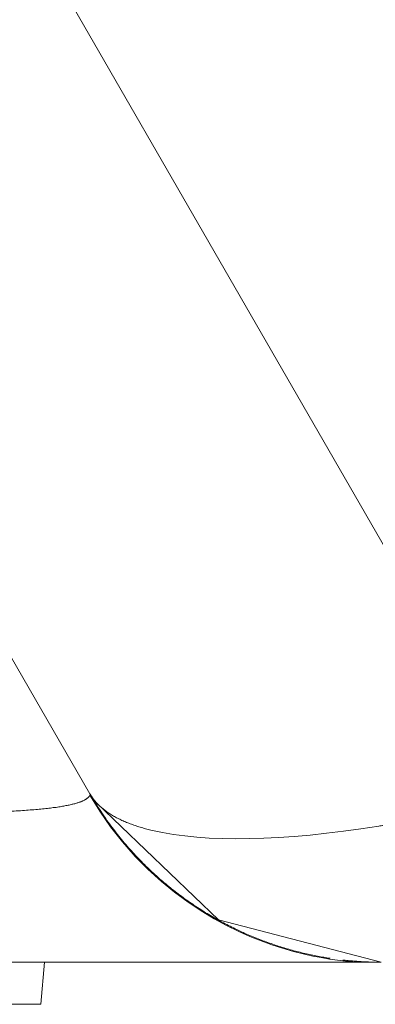
# Model space of a CAD drawing. Units: millimetres. Extents: x -39 to 249, y 47 to 250.
# Drawn here: x 21 to 21, y 100 to 101 of the extents above; entities that cross this region are included whole.
import ezdxf

# ---------------------------------------------------------------- set-up
doc = ezdxf.new("R2010")
doc.units = ezdxf.units.MM
doc.header["$MEASUREMENT"] = 0
doc.layers.add('レイヤー 2', color=7, linetype='Continuous', lineweight=0)

msp = doc.modelspace()

# ---------------------------------------------------------------- linework, layer by layer
at = {"layer": 'レイヤー 2', "color": 18, "lineweight": 9}
for points, knots in [([(20.51248, 101.45522), (20.51248, 101.45522), (20.76905, 101.01075), (20.76905, 101.01075), (20.76905, 101.01075), (21.02566, 100.56632), (21.02566, 100.56632)], [0, 0, 0, 0, 1, 1, 1, 2, 2, 2, 2]), ([(21.02566, 100.56632), (21.02566, 100.56632), (21.02566, 100.56632), (21.02566, 100.56632), (21.02566, 100.56632), (21.02566, 100.56632), (21.02566, 100.56632), (21.02566, 100.56632), (21.0257, 100.56625), (21.0257, 100.56625), (21.0257, 100.56625), (21.02573, 100.56618), (21.02573, 100.56618), (21.02573, 100.56618), (21.02577, 100.56608), (21.02577, 100.56608), (21.02577, 100.56608), (21.02577, 100.56601), (21.02577, 100.56601), (21.02577, 100.56601), (21.02577, 100.5659), (21.02577, 100.5659), (21.02577, 100.5659), (21.02577, 100.56583), (21.02577, 100.56583), (21.02577, 100.56583), (21.02577, 100.56572), (21.02577, 100.56572), (21.02577, 100.56572), (21.0257, 100.56562), (21.0257, 100.56562), (21.0257, 100.56562), (21.0257, 100.56548), (21.0257, 100.56548), (21.0257, 100.56548), (21.02566, 100.56537), (21.02566, 100.56537), (21.02566, 100.56537), (21.02559, 100.5653), (21.02559, 100.5653), (21.02559, 100.5653), (21.02552, 100.56519), (21.02552, 100.56519), (21.02552, 100.56519), (21.02545, 100.56505), (21.02545, 100.56505), (21.02545, 100.56505), (21.02538, 100.56495), (21.02538, 100.56495), (21.02538, 100.56495), (21.02527, 100.56481), (21.02527, 100.56481), (21.02527, 100.56481), (21.0252, 100.56467), (21.0252, 100.56467), (21.0252, 100.56467), (21.0251, 100.56452), (21.0251, 100.56452), (21.0251, 100.56452), (21.02499, 100.56438), (21.02499, 100.56438), (21.02499, 100.56438), (21.02485, 100.56424), (21.02485, 100.56424), (21.02485, 100.56424), (21.02471, 100.5641), (21.02471, 100.5641), (21.02471, 100.5641), (21.02453, 100.56396), (21.02453, 100.56396), (21.02453, 100.56396), (21.02439, 100.56382), (21.02439, 100.56382), (21.02439, 100.56382), (21.02418, 100.56364), (21.02418, 100.56364), (21.02418, 100.56364), (21.024, 100.5635), (21.024, 100.5635), (21.024, 100.5635), (21.02383, 100.56332), (21.02383, 100.56332), (21.02383, 100.56332), (21.02358, 100.56315), (21.02358, 100.56315), (21.02358, 100.56315), (21.02333, 100.56301), (21.02333, 100.56301), (21.02333, 100.56301), (21.02309, 100.56287), (21.02309, 100.56287), (21.02309, 100.56287), (21.02287, 100.56269), (21.02287, 100.56269), (21.02287, 100.56269), (21.02259, 100.56251), (21.02259, 100.56251), (21.02259, 100.56251), (21.02231, 100.56237), (21.02231, 100.56237), (21.02231, 100.56237), (21.02196, 100.56216), (21.02196, 100.56216), (21.02196, 100.56216), (21.02167, 100.56202), (21.02167, 100.56202), (21.02167, 100.56202), (21.02132, 100.56188), (21.02132, 100.56188), (21.02132, 100.56188), (21.02097, 100.5617), (21.02097, 100.5617), (21.02097, 100.5617), (21.02062, 100.56153), (21.02062, 100.56153), (21.02062, 100.56153), (21.02023, 100.56138), (21.02023, 100.56138), (21.02023, 100.56138), (21.01984, 100.56121), (21.01984, 100.56121), (21.01984, 100.56121), (21.01945, 100.56103), (21.01945, 100.56103), (21.01945, 100.56103), (21.01899, 100.56086), (21.01899, 100.56086), (21.01899, 100.56086), (21.0185, 100.56072), (21.0185, 100.56072), (21.0185, 100.56072), (21.01804, 100.56054), (21.01804, 100.56054), (21.01804, 100.56054), (21.01758, 100.5604), (21.01758, 100.5604), (21.01758, 100.5604), (21.01709, 100.56022), (21.01709, 100.56022), (21.01709, 100.56022), (21.01652, 100.56004), (21.01652, 100.56004), (21.01652, 100.56004), (21.01603, 100.5599), (21.01603, 100.5599), (21.01603, 100.5599), (21.01543, 100.55973), (21.01543, 100.55973), (21.01543, 100.55973), (21.01487, 100.55959), (21.01487, 100.55959), (21.01487, 100.55959), (21.01427, 100.55944), (21.01427, 100.55944), (21.01427, 100.55944), (21.01367, 100.55931), (21.01367, 100.55931), (21.01367, 100.55931), (21.013, 100.55913), (21.013, 100.55913), (21.013, 100.55913), (21.01236, 100.55899), (21.01236, 100.55899), (21.01236, 100.55899), (21.01166, 100.55884), (21.01166, 100.55884), (21.01166, 100.55884), (21.01102, 100.55867), (21.01102, 100.55867), (21.01102, 100.55867), (21.01032, 100.55853), (21.01032, 100.55853), (21.01032, 100.55853), (21.00954, 100.55842), (21.00954, 100.55842), (21.00954, 100.55842), (21.0088, 100.55828), (21.0088, 100.55828), (21.0088, 100.55828), (21.00806, 100.55814), (21.00806, 100.55814), (21.00806, 100.55814), (21.00721, 100.558), (21.00721, 100.558), (21.00721, 100.558), (21.00643, 100.55786), (21.00643, 100.55786), (21.00643, 100.55786), (21.00559, 100.55772), (21.00559, 100.55772), (21.00559, 100.55772), (21.00471, 100.55757), (21.00471, 100.55757), (21.00471, 100.55757), (21.00386, 100.55743), (21.00386, 100.55743), (21.00386, 100.55743), (21.00298, 100.55729), (21.00298, 100.55729), (21.00298, 100.55729), (21.00203, 100.55722), (21.00203, 100.55722), (21.00203, 100.55722), (21.00111, 100.55708), (21.00111, 100.55708), (21.00111, 100.55708), (21.00012, 100.55697), (21.00012, 100.55697), (21.00012, 100.55697), (20.99917, 100.55684), (20.99917, 100.55684), (20.99917, 100.55684), (20.99814, 100.55673), (20.99814, 100.55673), (20.99814, 100.55673), (20.99712, 100.55662), (20.99712, 100.55662), (20.99712, 100.55662), (20.9961, 100.55648), (20.9961, 100.55648), (20.9961, 100.55648), (20.99504, 100.55634), (20.99504, 100.55634), (20.99504, 100.55634), (20.99395, 100.55623), (20.99395, 100.55623), (20.99395, 100.55623), (20.99282, 100.55616), (20.99282, 100.55616), (20.99282, 100.55616), (20.99169, 100.55606), (20.99169, 100.55606), (20.99169, 100.55606), (20.99056, 100.55595), (20.99056, 100.55595), (20.99056, 100.55595), (20.98936, 100.55585), (20.98936, 100.55585), (20.98936, 100.55585), (20.98816, 100.55574), (20.98816, 100.55574), (20.98816, 100.55574), (20.98693, 100.55563), (20.98693, 100.55563), (20.98693, 100.55563), (20.98569, 100.55553), (20.98569, 100.55553), (20.98569, 100.55553), (20.98439, 100.55542), (20.98439, 100.55542), (20.98439, 100.55542), (20.98308, 100.55532), (20.98308, 100.55532), (20.98308, 100.55532), (20.98178, 100.55525), (20.98178, 100.55525), (20.98178, 100.55525), (20.98044, 100.55514), (20.98044, 100.55514), (20.98044, 100.55514), (20.97906, 100.55503), (20.97906, 100.55503), (20.97906, 100.55503), (20.97765, 100.555), (20.97765, 100.555), (20.97765, 100.555), (20.97624, 100.55489), (20.97624, 100.55489), (20.97624, 100.55489), (20.97483, 100.55482), (20.97483, 100.55482), (20.97483, 100.55482), (20.97334, 100.55472), (20.97334, 100.55472), (20.97334, 100.55472), (20.97183, 100.55465), (20.97183, 100.55465), (20.97183, 100.55465), (20.97035, 100.55454), (20.97035, 100.55454), (20.97035, 100.55454), (20.96876, 100.55447), (20.96876, 100.55447), (20.96876, 100.55447), (20.96717, 100.5544), (20.96717, 100.5544), (20.96717, 100.5544), (20.96558, 100.55433), (20.96558, 100.55433), (20.96558, 100.55433), (20.96393, 100.55426), (20.96393, 100.55426), (20.96393, 100.55426), (20.9623, 100.55415), (20.9623, 100.55415), (20.9623, 100.55415), (20.96061, 100.55408), (20.96061, 100.55408), (20.96061, 100.55408), (20.95892, 100.55401), (20.95892, 100.55401), (20.95892, 100.55401), (20.95712, 100.55394), (20.95712, 100.55394), (20.95712, 100.55394), (20.95539, 100.55387), (20.95539, 100.55387), (20.95539, 100.55387), (20.95355, 100.55383), (20.95355, 100.55383), (20.95355, 100.55383), (20.95175, 100.5538), (20.95175, 100.5538), (20.95175, 100.5538), (20.94988, 100.55369), (20.94988, 100.55369), (20.94988, 100.55369), (20.94798, 100.55366), (20.94798, 100.55366), (20.94798, 100.55366), (20.94604, 100.55359), (20.94604, 100.55359), (20.94604, 100.55359), (20.94406, 100.55355), (20.94406, 100.55355), (20.94406, 100.55355), (20.94205, 100.55348), (20.94205, 100.55348), (20.94205, 100.55348), (20.94001, 100.55345), (20.94001, 100.55345), (20.94001, 100.55345), (20.93793, 100.55341), (20.93793, 100.55341), (20.93793, 100.55341), (20.93584, 100.55334), (20.93584, 100.55334), (20.93584, 100.55334), (20.93366, 100.55331), (20.93366, 100.55331), (20.93366, 100.55331), (20.9315, 100.55327), (20.9315, 100.55327), (20.9315, 100.55327), (20.92925, 100.55327), (20.92925, 100.55327), (20.92925, 100.55327), (20.92699, 100.55324), (20.92699, 100.55324), (20.92699, 100.55324), (20.9247, 100.5532), (20.9247, 100.5532), (20.9247, 100.5532), (20.92237, 100.5532), (20.92237, 100.5532), (20.92237, 100.5532), (20.92, 100.5532), (20.92, 100.5532), (20.92, 100.5532), (20.91764, 100.5532), (20.91764, 100.5532), (20.91764, 100.5532), (20.91528, 100.5532), (20.91528, 100.5532), (20.91528, 100.5532), (20.91284, 100.5532), (20.91284, 100.5532), (20.91284, 100.5532), (20.91044, 100.55327), (20.91044, 100.55327), (20.91044, 100.55327), (20.90797, 100.55327), (20.90797, 100.55327), (20.90797, 100.55327), (20.90554, 100.55331), (20.90554, 100.55331), (20.90554, 100.55331), (20.90314, 100.55338), (20.90314, 100.55338), (20.90314, 100.55338), (20.90067, 100.55345), (20.90067, 100.55345), (20.90067, 100.55345), (20.89817, 100.55352), (20.89817, 100.55352), (20.89817, 100.55352), (20.8957, 100.55359), (20.8957, 100.55359), (20.8957, 100.55359), (20.89323, 100.55369), (20.89323, 100.55369), (20.89323, 100.55369), (20.89072, 100.5538), (20.89072, 100.5538), (20.89072, 100.5538), (20.88829, 100.55391), (20.88829, 100.55391), (20.88829, 100.55391), (20.88578, 100.55405), (20.88578, 100.55405), (20.88578, 100.55405), (20.88332, 100.55419), (20.88332, 100.55419), (20.88332, 100.55419), (20.88085, 100.55437), (20.88085, 100.55437), (20.88085, 100.55437), (20.87838, 100.55454), (20.87838, 100.55454), (20.87838, 100.55454), (20.87594, 100.55475), (20.87594, 100.55475), (20.87594, 100.55475), (20.87351, 100.55496), (20.87351, 100.55496), (20.87351, 100.55496), (20.87111, 100.55518), (20.87111, 100.55518), (20.87111, 100.55518), (20.86864, 100.55542), (20.86864, 100.55542), (20.86864, 100.55542), (20.86628, 100.5557), (20.86628, 100.5557), (20.86628, 100.5557), (20.86388, 100.55602), (20.86388, 100.55602), (20.86388, 100.55602), (20.86155, 100.55627), (20.86155, 100.55627), (20.86155, 100.55627), (20.85922, 100.55662), (20.85922, 100.55662), (20.85922, 100.55662), (20.85696, 100.55694), (20.85696, 100.55694), (20.85696, 100.55694), (20.85467, 100.55729), (20.85467, 100.55729), (20.85467, 100.55729), (20.85245, 100.55768), (20.85245, 100.55768), (20.85245, 100.55768), (20.85022, 100.55807), (20.85022, 100.55807), (20.85022, 100.55807), (20.84807, 100.55849), (20.84807, 100.55849), (20.84807, 100.55849), (20.84589, 100.55891), (20.84589, 100.55891), (20.84589, 100.55891), (20.8438, 100.55937), (20.8438, 100.55937), (20.8438, 100.55937), (20.84169, 100.55983), (20.84169, 100.55983), (20.84169, 100.55983), (20.84045, 100.56011), (20.84045, 100.56011), (20.84045, 100.56011), (20.83929, 100.56043), (20.83929, 100.56043)], [0, 0, 0, 0, 1, 1, 1, 2, 2, 2, 3, 3, 3, 4, 4, 4, 5, 5, 5, 6, 6, 6, 7, 7, 7, 8, 8, 8, 9, 9, 9, 10, 10, 10, 11, 11, 11, 12, 12, 12, 13, 13, 13, 14, 14, 14, 15, 15, 15, 16, 16, 16, 17, 17, 17, 18, 18, 18, 19, 19, 19, 20, 20, 20, 21, 21, 21, 22, 22, 22, 23, 23, 23, 24, 24, 24, 25, 25, 25, 26, 26, 26, 27, 27, 27, 28, 28, 28, 29, 29, 29, 30, 30, 30, 31, 31, 31, 32, 32, 32, 33, 33, 33, 34, 34, 34, 35, 35, 35, 36, 36, 36, 37, 37, 37, 38, 38, 38, 39, 39, 39, 40, 40, 40, 41, 41, 41, 42, 42, 42, 43, 43, 43, 44, 44, 44, 45, 45, 45, 46, 46, 46, 47, 47, 47, 48, 48, 48, 49, 49, 49, 50, 50, 50, 51, 51, 51, 52, 52, 52, 53, 53, 53, 54, 54, 54, 55, 55, 55, 56, 56, 56, 57, 57, 57, 58, 58, 58, 59, 59, 59, 60, 60, 60, 61, 61, 61, 62, 62, 62, 63, 63, 63, 64, 64, 64, 65, 65, 65, 66, 66, 66, 67, 67, 67, 68, 68, 68, 69, 69, 69, 70, 70, 70, 71, 71, 71, 72, 72, 72, 73, 73, 73, 74, 74, 74, 75, 75, 75, 76, 76, 76, 77, 77, 77, 78, 78, 78, 79, 79, 79, 80, 80, 80, 81, 81, 81, 82, 82, 82, 83, 83, 83, 84, 84, 84, 85, 85, 85, 86, 86, 86, 87, 87, 87, 88, 88, 88, 89, 89, 89, 90, 90, 90, 91, 91, 91, 92, 92, 92, 93, 93, 93, 94, 94, 94, 95, 95, 95, 96, 96, 96, 97, 97, 97, 98, 98, 98, 99, 99, 99, 100, 100, 100, 101, 101, 101, 102, 102, 102, 103, 103, 103, 104, 104, 104, 105, 105, 105, 106, 106, 106, 107, 107, 107, 108, 108, 108, 109, 109, 109, 110, 110, 110, 111, 111, 111, 112, 112, 112, 113, 113, 113, 114, 114, 114, 115, 115, 115, 116, 116, 116, 117, 117, 117, 118, 118, 118, 119, 119, 119, 120, 120, 120, 121, 121, 121, 122, 122, 122, 123, 123, 123, 124, 124, 124, 125, 125, 125, 126, 126, 126, 127, 127, 127, 128, 128, 128, 129, 129, 129, 130, 130, 130, 131, 131, 131, 132, 132, 132, 133, 133, 133, 134, 134, 134, 135, 135, 135, 136, 136, 136, 137, 137, 137, 138, 138, 138, 139, 139, 139, 140, 140, 140, 141, 141, 141, 142, 142, 142, 143, 143, 143, 144, 144, 144, 145, 145, 145, 146, 146, 146, 147, 147, 147, 148, 148, 148, 149, 149, 149, 150, 150, 150, 151, 151, 151, 152, 152, 152, 153, 153, 153, 154, 154, 154, 154]), ([(21.18642, 100.4564), (21.18642, 100.4564), (21.18515, 100.45661), (21.18515, 100.45661), (21.18515, 100.45661), (21.18413, 100.45679), (21.18413, 100.45679), (21.18413, 100.45679), (21.18311, 100.45693), (21.18311, 100.45693), (21.18311, 100.45693), (21.18208, 100.4571), (21.18208, 100.4571), (21.18208, 100.4571), (21.18106, 100.45728), (21.18106, 100.45728), (21.18106, 100.45728), (21.18, 100.45746), (21.18, 100.45746), (21.18, 100.45746), (21.17894, 100.45767), (21.17894, 100.45767), (21.17894, 100.45767), (21.17792, 100.45788), (21.17792, 100.45788), (21.17792, 100.45788), (21.1769, 100.45806), (21.1769, 100.45806), (21.1769, 100.45806), (21.1758, 100.45827), (21.1758, 100.45827), (21.1758, 100.45827), (21.17475, 100.45851), (21.17475, 100.45851), (21.17475, 100.45851), (21.17369, 100.45873), (21.17369, 100.45873), (21.17369, 100.45873), (21.17266, 100.45897), (21.17266, 100.45897), (21.17266, 100.45897), (21.17161, 100.45918), (21.17161, 100.45918), (21.17161, 100.45918), (21.17055, 100.4594), (21.17055, 100.4594), (21.17055, 100.4594), (21.16949, 100.45968), (21.16949, 100.45968), (21.16949, 100.45968), (21.16843, 100.45993), (21.16843, 100.45993), (21.16843, 100.45993), (21.16737, 100.46017), (21.16737, 100.46017), (21.16737, 100.46017), (21.16631, 100.46042), (21.16631, 100.46042), (21.16631, 100.46042), (21.16526, 100.4607), (21.16526, 100.4607), (21.16526, 100.4607), (21.16416, 100.46098), (21.16416, 100.46098), (21.16416, 100.46098), (21.1631, 100.46127), (21.1631, 100.46127), (21.1631, 100.46127), (21.16205, 100.46151), (21.16205, 100.46151), (21.16205, 100.46151), (21.16095, 100.46183), (21.16095, 100.46183), (21.16095, 100.46183), (21.15986, 100.46215), (21.15986, 100.46215), (21.15986, 100.46215), (21.1588, 100.46243), (21.1588, 100.46243), (21.1588, 100.46243), (21.15771, 100.46275), (21.15771, 100.46275), (21.15771, 100.46275), (21.15665, 100.46307), (21.15665, 100.46307), (21.15665, 100.46307), (21.15555, 100.46338), (21.15555, 100.46338), (21.15555, 100.46338), (21.15446, 100.46374), (21.15446, 100.46374), (21.15446, 100.46374), (21.1534, 100.46402), (21.1534, 100.46402), (21.1534, 100.46402), (21.15231, 100.46441), (21.15231, 100.46441), (21.15231, 100.46441), (21.15121, 100.46476), (21.15121, 100.46476), (21.15121, 100.46476), (21.15016, 100.46508), (21.15016, 100.46508), (21.15016, 100.46508), (21.14906, 100.46547), (21.14906, 100.46547), (21.14906, 100.46547), (21.14797, 100.46585), (21.14797, 100.46585), (21.14797, 100.46585), (21.14688, 100.4662), (21.14688, 100.4662), (21.14688, 100.4662), (21.14578, 100.46659), (21.14578, 100.46659), (21.14578, 100.46659), (21.14472, 100.46698), (21.14472, 100.46698), (21.14472, 100.46698), (21.14359, 100.46733), (21.14359, 100.46733), (21.14359, 100.46733), (21.14254, 100.46776), (21.14254, 100.46776), (21.14254, 100.46776), (21.14144, 100.46818), (21.14144, 100.46818), (21.14144, 100.46818), (21.14035, 100.46857), (21.14035, 100.46857), (21.14035, 100.46857), (21.13922, 100.46899), (21.13922, 100.46899), (21.13922, 100.46899), (21.13813, 100.46945), (21.13813, 100.46945), (21.13813, 100.46945), (21.13703, 100.46984), (21.13703, 100.46984), (21.13703, 100.46984), (21.13594, 100.47033), (21.13594, 100.47033), (21.13594, 100.47033), (21.13485, 100.47076), (21.13485, 100.47076), (21.13485, 100.47076), (21.13372, 100.47121), (21.13372, 100.47121), (21.13372, 100.47121), (21.13262, 100.47171), (21.13262, 100.47171), (21.13262, 100.47171), (21.13153, 100.47213), (21.13153, 100.47213), (21.13153, 100.47213), (21.13044, 100.47263), (21.13044, 100.47263), (21.13044, 100.47263), (21.12934, 100.47308), (21.12934, 100.47308), (21.12934, 100.47308), (21.12825, 100.47361), (21.12825, 100.47361), (21.12825, 100.47361), (21.12716, 100.47407), (21.12716, 100.47407), (21.12716, 100.47407), (21.12606, 100.4746), (21.12606, 100.4746), (21.12606, 100.4746), (21.12493, 100.47513), (21.12493, 100.47513), (21.12493, 100.47513), (21.12384, 100.47562), (21.12384, 100.47562), (21.12384, 100.47562), (21.12275, 100.47619), (21.12275, 100.47619), (21.12275, 100.47619), (21.12165, 100.47668), (21.12165, 100.47668), (21.12165, 100.47668), (21.12056, 100.47725), (21.12056, 100.47725), (21.12056, 100.47725), (21.11946, 100.47778), (21.11946, 100.47778), (21.11946, 100.47778), (21.11837, 100.47838), (21.11837, 100.47838), (21.11837, 100.47838), (21.11724, 100.4789), (21.11724, 100.4789), (21.11724, 100.4789), (21.11615, 100.4795), (21.11615, 100.4795), (21.11615, 100.4795), (21.11506, 100.48003), (21.11506, 100.48003), (21.11506, 100.48003), (21.11396, 100.48067), (21.11396, 100.48067), (21.11396, 100.48067), (21.11287, 100.48123), (21.11287, 100.48123), (21.11287, 100.48123), (21.11177, 100.48187), (21.11177, 100.48187), (21.11177, 100.48187), (21.11068, 100.48243), (21.11068, 100.48243), (21.11068, 100.48243), (21.10959, 100.48307), (21.10959, 100.48307), (21.10959, 100.48307), (21.10849, 100.4837), (21.10849, 100.4837), (21.10849, 100.4837), (21.10736, 100.4843), (21.10736, 100.4843), (21.10736, 100.4843), (21.10627, 100.48497), (21.10627, 100.48497), (21.10627, 100.48497), (21.10518, 100.48561), (21.10518, 100.48561), (21.10518, 100.48561), (21.10408, 100.48628), (21.10408, 100.48628), (21.10408, 100.48628), (21.10299, 100.48691), (21.10299, 100.48691), (21.10299, 100.48691), (21.10193, 100.48762), (21.10193, 100.48762), (21.10193, 100.48762), (21.10084, 100.48829), (21.10084, 100.48829), (21.10084, 100.48829), (21.09974, 100.48896), (21.09974, 100.48896), (21.09974, 100.48896), (21.09869, 100.48966), (21.09869, 100.48966), (21.09869, 100.48966), (21.09759, 100.49037), (21.09759, 100.49037), (21.09759, 100.49037), (21.09653, 100.49108), (21.09653, 100.49108), (21.09653, 100.49108), (21.09544, 100.49178), (21.09544, 100.49178), (21.09544, 100.49178), (21.09438, 100.49252), (21.09438, 100.49252), (21.09438, 100.49252), (21.09329, 100.49326), (21.09329, 100.49326), (21.09329, 100.49326), (21.0922, 100.494), (21.0922, 100.494), (21.0922, 100.494), (21.09114, 100.49475), (21.09114, 100.49475), (21.09114, 100.49475), (21.09008, 100.49552), (21.09008, 100.49552), (21.09008, 100.49552), (21.08898, 100.49626), (21.08898, 100.49626), (21.08898, 100.49626), (21.08796, 100.497), (21.08796, 100.497), (21.08796, 100.497), (21.08683, 100.49785), (21.08683, 100.49785), (21.08683, 100.49785), (21.08577, 100.49863), (21.08577, 100.49863), (21.08577, 100.49863), (21.08472, 100.4994), (21.08472, 100.4994), (21.08472, 100.4994), (21.08369, 100.50021), (21.08369, 100.50021), (21.08369, 100.50021), (21.0826, 100.50102), (21.0826, 100.50102), (21.0826, 100.50102), (21.08154, 100.50184), (21.08154, 100.50184), (21.08154, 100.50184), (21.08052, 100.50268), (21.08052, 100.50268), (21.08052, 100.50268), (21.0795, 100.50353), (21.0795, 100.50353), (21.0795, 100.50353), (21.07844, 100.50438), (21.07844, 100.50438), (21.07844, 100.50438), (21.07738, 100.50522), (21.07738, 100.50522), (21.07738, 100.50522), (21.07636, 100.50607), (21.07636, 100.50607), (21.07636, 100.50607), (21.07533, 100.50695), (21.07533, 100.50695), (21.07533, 100.50695), (21.07427, 100.50787), (21.07427, 100.50787), (21.07427, 100.50787), (21.07322, 100.50871), (21.07322, 100.50871), (21.07322, 100.50871), (21.07219, 100.5096), (21.07219, 100.5096), (21.07219, 100.5096), (21.07117, 100.51055), (21.07117, 100.51055), (21.07117, 100.51055), (21.07015, 100.51143), (21.07015, 100.51143), (21.07015, 100.51143), (21.06912, 100.51235), (21.06912, 100.51235), (21.06912, 100.51235), (21.06814, 100.51327), (21.06814, 100.51327), (21.06814, 100.51327), (21.06711, 100.51422), (21.06711, 100.51422), (21.06711, 100.51422), (21.06612, 100.51517), (21.06612, 100.51517), (21.06612, 100.51517), (21.0651, 100.51612), (21.0651, 100.51612), (21.0651, 100.51612), (21.06408, 100.51711), (21.06408, 100.51711), (21.06408, 100.51711), (21.06309, 100.51806), (21.06309, 100.51806), (21.06309, 100.51806), (21.0621, 100.51905), (21.0621, 100.51905), (21.0621, 100.51905), (21.06112, 100.52004), (21.06112, 100.52004), (21.06112, 100.52004), (21.06013, 100.52103), (21.06013, 100.52103), (21.06013, 100.52103), (21.05918, 100.52201), (21.05918, 100.52201), (21.05918, 100.52201), (21.05819, 100.52307), (21.05819, 100.52307), (21.05819, 100.52307), (21.05716, 100.52406), (21.05716, 100.52406), (21.05716, 100.52406), (21.05621, 100.52509), (21.05621, 100.52509), (21.05621, 100.52509), (21.05526, 100.52614), (21.05526, 100.52614), (21.05526, 100.52614), (21.05431, 100.52716), (21.05431, 100.52716), (21.05431, 100.52716), (21.05335, 100.52822), (21.05335, 100.52822), (21.05335, 100.52822), (21.0524, 100.52928), (21.0524, 100.52928), (21.0524, 100.52928), (21.05145, 100.53034), (21.05145, 100.53034), (21.05145, 100.53034), (21.0505, 100.53144), (21.0505, 100.53144), (21.0505, 100.53144), (21.04958, 100.53253), (21.04958, 100.53253), (21.04958, 100.53253), (21.04863, 100.53362), (21.04863, 100.53362), (21.04863, 100.53362), (21.04771, 100.53471), (21.04771, 100.53471), (21.04771, 100.53471), (21.04679, 100.53584), (21.04679, 100.53584), (21.04679, 100.53584), (21.04588, 100.53694), (21.04588, 100.53694), (21.04588, 100.53694), (21.04496, 100.53807), (21.04496, 100.53807), (21.04496, 100.53807), (21.04404, 100.5392), (21.04404, 100.5392), (21.04404, 100.5392), (21.04316, 100.54036), (21.04316, 100.54036), (21.04316, 100.54036), (21.04228, 100.54152), (21.04228, 100.54152), (21.04228, 100.54152), (21.04136, 100.54269), (21.04136, 100.54269), (21.04136, 100.54269), (21.04048, 100.54385), (21.04048, 100.54385), (21.04048, 100.54385), (21.0396, 100.54502), (21.0396, 100.54502), (21.0396, 100.54502), (21.03875, 100.54621), (21.03875, 100.54621), (21.03875, 100.54621), (21.03787, 100.54741), (21.03787, 100.54741), (21.03787, 100.54741), (21.03702, 100.54861), (21.03702, 100.54861), (21.03702, 100.54861), (21.03617, 100.54985), (21.03617, 100.54985), (21.03617, 100.54985), (21.03533, 100.55105), (21.03533, 100.55105), (21.03533, 100.55105), (21.03448, 100.55228), (21.03448, 100.55228), (21.03448, 100.55228), (21.03363, 100.55352), (21.03363, 100.55352), (21.03363, 100.55352), (21.03282, 100.55479), (21.03282, 100.55479), (21.03282, 100.55479), (21.03201, 100.55602), (21.03201, 100.55602), (21.03201, 100.55602), (21.03116, 100.55729), (21.03116, 100.55729), (21.03116, 100.55729), (21.03039, 100.55853), (21.03039, 100.55853), (21.03039, 100.55853), (21.02958, 100.55983), (21.02958, 100.55983), (21.02958, 100.55983), (21.02877, 100.5611), (21.02877, 100.5611), (21.02877, 100.5611), (21.02799, 100.56237), (21.02799, 100.56237), (21.02799, 100.56237), (21.02721, 100.56371), (21.02721, 100.56371), (21.02721, 100.56371), (21.0264, 100.56502), (21.0264, 100.56502), (21.0264, 100.56502), (21.02566, 100.56632), (21.02566, 100.56632)], [0, 0, 0, 0, 1, 1, 1, 2, 2, 2, 3, 3, 3, 4, 4, 4, 5, 5, 5, 6, 6, 6, 7, 7, 7, 8, 8, 8, 9, 9, 9, 10, 10, 10, 11, 11, 11, 12, 12, 12, 13, 13, 13, 14, 14, 14, 15, 15, 15, 16, 16, 16, 17, 17, 17, 18, 18, 18, 19, 19, 19, 20, 20, 20, 21, 21, 21, 22, 22, 22, 23, 23, 23, 24, 24, 24, 25, 25, 25, 26, 26, 26, 27, 27, 27, 28, 28, 28, 29, 29, 29, 30, 30, 30, 31, 31, 31, 32, 32, 32, 33, 33, 33, 34, 34, 34, 35, 35, 35, 36, 36, 36, 37, 37, 37, 38, 38, 38, 39, 39, 39, 40, 40, 40, 41, 41, 41, 42, 42, 42, 43, 43, 43, 44, 44, 44, 45, 45, 45, 46, 46, 46, 47, 47, 47, 48, 48, 48, 49, 49, 49, 50, 50, 50, 51, 51, 51, 52, 52, 52, 53, 53, 53, 54, 54, 54, 55, 55, 55, 56, 56, 56, 57, 57, 57, 58, 58, 58, 59, 59, 59, 60, 60, 60, 61, 61, 61, 62, 62, 62, 63, 63, 63, 64, 64, 64, 65, 65, 65, 66, 66, 66, 67, 67, 67, 68, 68, 68, 69, 69, 69, 70, 70, 70, 71, 71, 71, 72, 72, 72, 73, 73, 73, 74, 74, 74, 75, 75, 75, 76, 76, 76, 77, 77, 77, 78, 78, 78, 79, 79, 79, 80, 80, 80, 81, 81, 81, 82, 82, 82, 83, 83, 83, 84, 84, 84, 85, 85, 85, 86, 86, 86, 87, 87, 87, 88, 88, 88, 89, 89, 89, 90, 90, 90, 91, 91, 91, 92, 92, 92, 93, 93, 93, 94, 94, 94, 95, 95, 95, 96, 96, 96, 97, 97, 97, 98, 98, 98, 99, 99, 99, 100, 100, 100, 101, 101, 101, 102, 102, 102, 103, 103, 103, 104, 104, 104, 105, 105, 105, 106, 106, 106, 107, 107, 107, 108, 108, 108, 109, 109, 109, 110, 110, 110, 111, 111, 111, 112, 112, 112, 113, 113, 113, 114, 114, 114, 115, 115, 115, 116, 116, 116, 117, 117, 117, 118, 118, 118, 119, 119, 119, 120, 120, 120, 121, 121, 121, 122, 122, 122, 123, 123, 123, 124, 124, 124, 125, 125, 125, 126, 126, 126, 127, 127, 127, 128, 128, 128, 129, 129, 129, 130, 130, 130, 131, 131, 131, 132, 132, 132, 133, 133, 133, 134, 134, 134, 135, 135, 135, 136, 136, 136, 137, 137, 137, 138, 138, 138, 139, 139, 139, 140, 140, 140, 141, 141, 141, 142, 142, 142, 143, 143, 143, 144, 144, 144, 145, 145, 145, 146, 146, 146, 147, 147, 147, 148, 148, 148, 149, 149, 149, 150, 150, 150, 151, 151, 151, 152, 152, 152, 153, 153, 153, 154, 154, 154, 155, 155, 155, 156, 156, 156, 157, 157, 157, 157]), ([(21.03018, 100.56018), (21.03018, 100.56018), (21.03007, 100.56026), (21.03007, 100.56026), (21.03007, 100.56026), (21.02979, 100.56061), (21.02979, 100.56061), (21.02979, 100.56061), (21.02958, 100.56082), (21.02958, 100.56082), (21.02958, 100.56082), (21.02944, 100.561), (21.02944, 100.561), (21.02944, 100.561), (21.02926, 100.56124), (21.02926, 100.56124), (21.02926, 100.56124), (21.02905, 100.56145), (21.02905, 100.56145), (21.02905, 100.56145), (21.02887, 100.56167), (21.02887, 100.56167), (21.02887, 100.56167), (21.0287, 100.56188), (21.0287, 100.56188), (21.0287, 100.56188), (21.02855, 100.56209), (21.02855, 100.56209), (21.02855, 100.56209), (21.02834, 100.56234), (21.02834, 100.56234), (21.02834, 100.56234), (21.02817, 100.56258), (21.02817, 100.56258), (21.02817, 100.56258), (21.02799, 100.5628), (21.02799, 100.5628), (21.02799, 100.5628), (21.02781, 100.56301), (21.02781, 100.56301), (21.02781, 100.56301), (21.02764, 100.56325), (21.02764, 100.56325), (21.02764, 100.56325), (21.0275, 100.5635), (21.0275, 100.5635), (21.0275, 100.5635), (21.02732, 100.56375), (21.02732, 100.56375), (21.02732, 100.56375), (21.02714, 100.56399), (21.02714, 100.56399), (21.02714, 100.56399), (21.02697, 100.56424), (21.02697, 100.56424), (21.02697, 100.56424), (21.02679, 100.56449), (21.02679, 100.56449), (21.02679, 100.56449), (21.02661, 100.56474), (21.02661, 100.56474), (21.02661, 100.56474), (21.02644, 100.56502), (21.02644, 100.56502), (21.02644, 100.56502), (21.02633, 100.56526), (21.02633, 100.56526), (21.02633, 100.56526), (21.02616, 100.56551), (21.02616, 100.56551), (21.02616, 100.56551), (21.02598, 100.56579), (21.02598, 100.56579), (21.02598, 100.56579), (21.02584, 100.56604), (21.02584, 100.56604), (21.02584, 100.56604), (21.02566, 100.56632), (21.02566, 100.56632)], [0, 0, 0, 0, 1, 1, 1, 2, 2, 2, 3, 3, 3, 4, 4, 4, 5, 5, 5, 6, 6, 6, 7, 7, 7, 8, 8, 8, 9, 9, 9, 10, 10, 10, 11, 11, 11, 12, 12, 12, 13, 13, 13, 14, 14, 14, 15, 15, 15, 16, 16, 16, 17, 17, 17, 18, 18, 18, 19, 19, 19, 20, 20, 20, 21, 21, 21, 22, 22, 22, 23, 23, 23, 24, 24, 24, 25, 25, 25, 26, 26, 26, 26]), ([(21.21115, 100.45379), (21.21115, 100.45379), (21.20657, 100.45386), (21.20657, 100.45386), (21.20657, 100.45386), (21.20163, 100.45414), (21.20163, 100.45414), (21.20163, 100.45414), (21.19658, 100.45456), (21.19658, 100.45456), (21.19658, 100.45456), (21.19122, 100.45516), (21.19122, 100.45516), (21.19122, 100.45516), (21.18589, 100.4559), (21.18589, 100.4559), (21.18589, 100.4559), (21.18035, 100.45686), (21.18035, 100.45686), (21.18035, 100.45686), (21.17482, 100.45795), (21.17482, 100.45795), (21.17482, 100.45795), (21.16921, 100.45922), (21.16921, 100.45922), (21.16921, 100.45922), (21.16194, 100.46105), (21.16194, 100.46105), (21.16194, 100.46105), (21.1545, 100.46317), (21.1545, 100.46317), (21.1545, 100.46317), (21.14737, 100.4655), (21.14737, 100.4655), (21.14737, 100.4655), (21.14028, 100.46807), (21.14028, 100.46807), (21.14028, 100.46807), (21.13269, 100.47107), (21.13269, 100.47107), (21.13269, 100.47107), (21.12529, 100.47435), (21.12529, 100.47435), (21.12529, 100.47435), (21.11696, 100.47841), (21.11696, 100.47841), (21.11696, 100.47841), (21.10881, 100.48282), (21.10881, 100.48282), (21.10881, 100.48282), (21.09996, 100.48815), (21.09996, 100.48815), (21.09996, 100.48815), (21.09138, 100.49383), (21.09138, 100.49383), (21.09138, 100.49383), (21.08225, 100.50057), (21.08225, 100.50057), (21.08225, 100.50057), (21.0735, 100.50769), (21.0735, 100.50769), (21.0735, 100.50769), (21.06447, 100.51591), (21.06447, 100.51591), (21.06447, 100.51591), (21.05593, 100.52455), (21.05593, 100.52455), (21.05593, 100.52455), (21.04736, 100.53426), (21.04736, 100.53426), (21.04736, 100.53426), (21.03935, 100.54438), (21.03935, 100.54438), (21.03935, 100.54438), (21.03222, 100.55468), (21.03222, 100.55468), (21.03222, 100.55468), (21.02566, 100.56537), (21.02566, 100.56537)], [0, 0, 0, 0, 1, 1, 1, 2, 2, 2, 3, 3, 3, 4, 4, 4, 5, 5, 5, 6, 6, 6, 7, 7, 7, 8, 8, 8, 9, 9, 9, 10, 10, 10, 11, 11, 11, 12, 12, 12, 13, 13, 13, 14, 14, 14, 15, 15, 15, 16, 16, 16, 17, 17, 17, 18, 18, 18, 19, 19, 19, 20, 20, 20, 21, 21, 21, 22, 22, 22, 23, 23, 23, 24, 24, 24, 25, 25, 25, 26, 26, 26, 26]), ([(21.31818, 100.56604), (21.31818, 100.56604), (21.31716, 100.56576), (21.31716, 100.56576), (21.31716, 100.56576), (21.31614, 100.56548), (21.31614, 100.56548), (21.31614, 100.56548), (21.31512, 100.56523), (21.31512, 100.56523), (21.31512, 100.56523), (21.31409, 100.56498), (21.31409, 100.56498), (21.31409, 100.56498), (21.3131, 100.5647), (21.3131, 100.5647), (21.3131, 100.5647), (21.31208, 100.56442), (21.31208, 100.56442), (21.31208, 100.56442), (21.31109, 100.56414), (21.31109, 100.56414), (21.31109, 100.56414), (21.31007, 100.56392), (21.31007, 100.56392), (21.31007, 100.56392), (21.30908, 100.56364), (21.30908, 100.56364), (21.30908, 100.56364), (21.30806, 100.5634), (21.30806, 100.5634), (21.30806, 100.5634), (21.30704, 100.56311), (21.30704, 100.56311), (21.30704, 100.56311), (21.30605, 100.5629), (21.30605, 100.5629), (21.30605, 100.5629), (21.30506, 100.56262), (21.30506, 100.56262), (21.30506, 100.56262), (21.30404, 100.56237), (21.30404, 100.56237), (21.30404, 100.56237), (21.30305, 100.56213), (21.30305, 100.56213), (21.30305, 100.56213), (21.30206, 100.56188), (21.30206, 100.56188), (21.30206, 100.56188), (21.30107, 100.56163), (21.30107, 100.56163), (21.30107, 100.56163), (21.30009, 100.56138), (21.30009, 100.56138), (21.30009, 100.56138), (21.29906, 100.56114), (21.29906, 100.56114), (21.29906, 100.56114), (21.29808, 100.56089), (21.29808, 100.56089), (21.29808, 100.56089), (21.29709, 100.56068), (21.29709, 100.56068), (21.29709, 100.56068), (21.2961, 100.56043), (21.2961, 100.56043), (21.2961, 100.56043), (21.29511, 100.56018), (21.29511, 100.56018), (21.29511, 100.56018), (21.29413, 100.5599), (21.29413, 100.5599), (21.29413, 100.5599), (21.29317, 100.55969), (21.29317, 100.55969), (21.29317, 100.55969), (21.29215, 100.55944), (21.29215, 100.55944), (21.29215, 100.55944), (21.29116, 100.55923), (21.29116, 100.55923), (21.29116, 100.55923), (21.29017, 100.55899), (21.29017, 100.55899), (21.29017, 100.55899), (21.28922, 100.55874), (21.28922, 100.55874), (21.28922, 100.55874), (21.28827, 100.55853), (21.28827, 100.55853), (21.28827, 100.55853), (21.28728, 100.55832), (21.28728, 100.55832), (21.28728, 100.55832), (21.28629, 100.55807), (21.28629, 100.55807), (21.28629, 100.55807), (21.28531, 100.55786), (21.28531, 100.55786), (21.28531, 100.55786), (21.28435, 100.55761), (21.28435, 100.55761), (21.28435, 100.55761), (21.2834, 100.55736), (21.2834, 100.55736), (21.2834, 100.55736), (21.28241, 100.55719), (21.28241, 100.55719), (21.28241, 100.55719), (21.28146, 100.55694), (21.28146, 100.55694), (21.28146, 100.55694), (21.28051, 100.55673), (21.28051, 100.55673), (21.28051, 100.55673), (21.27952, 100.55652), (21.27952, 100.55652), (21.27952, 100.55652), (21.27857, 100.55627), (21.27857, 100.55627), (21.27857, 100.55627), (21.27758, 100.55609), (21.27758, 100.55609), (21.27758, 100.55609), (21.27663, 100.55585), (21.27663, 100.55585), (21.27663, 100.55585), (21.27571, 100.55563), (21.27571, 100.55563), (21.27571, 100.55563), (21.27476, 100.55542), (21.27476, 100.55542), (21.27476, 100.55542), (21.27381, 100.55521), (21.27381, 100.55521), (21.27381, 100.55521), (21.27282, 100.555), (21.27282, 100.555), (21.27282, 100.555), (21.27186, 100.55482), (21.27186, 100.55482), (21.27186, 100.55482), (21.27091, 100.55458), (21.27091, 100.55458), (21.27091, 100.55458), (21.26996, 100.5544), (21.26996, 100.5544), (21.26996, 100.5544), (21.26904, 100.55415), (21.26904, 100.55415), (21.26904, 100.55415), (21.26809, 100.55394), (21.26809, 100.55394), (21.26809, 100.55394), (21.2671, 100.5538), (21.2671, 100.5538), (21.2671, 100.5538), (21.26619, 100.55359), (21.26619, 100.55359), (21.26619, 100.55359), (21.26527, 100.55334), (21.26527, 100.55334), (21.26527, 100.55334), (21.26432, 100.55316), (21.26432, 100.55316), (21.26432, 100.55316), (21.2634, 100.55296), (21.2634, 100.55296), (21.2634, 100.55296), (21.26248, 100.55278), (21.26248, 100.55278), (21.26248, 100.55278), (21.26149, 100.5526), (21.26149, 100.5526), (21.26149, 100.5526), (21.26058, 100.55239), (21.26058, 100.55239), (21.26058, 100.55239), (21.25966, 100.55221), (21.25966, 100.55221), (21.25966, 100.55221), (21.25874, 100.552), (21.25874, 100.552), (21.25874, 100.552), (21.25782, 100.55179), (21.25782, 100.55179), (21.25782, 100.55179), (21.25687, 100.55161), (21.25687, 100.55161), (21.25687, 100.55161), (21.25595, 100.55144), (21.25595, 100.55144), (21.25595, 100.55144), (21.25504, 100.55126), (21.25504, 100.55126), (21.25504, 100.55126), (21.25412, 100.55108), (21.25412, 100.55108), (21.25412, 100.55108), (21.2532, 100.55087), (21.2532, 100.55087), (21.2532, 100.55087), (21.25229, 100.5507), (21.25229, 100.5507), (21.25229, 100.5507), (21.25137, 100.55052), (21.25137, 100.55052), (21.25137, 100.55052), (21.25045, 100.55034), (21.25045, 100.55034), (21.25045, 100.55034), (21.24957, 100.55017), (21.24957, 100.55017), (21.24957, 100.55017), (21.24869, 100.54999), (21.24869, 100.54999), (21.24869, 100.54999), (21.24773, 100.54981), (21.24773, 100.54981), (21.24773, 100.54981), (21.24682, 100.5496), (21.24682, 100.5496), (21.24682, 100.5496), (21.24594, 100.54946), (21.24594, 100.54946), (21.24594, 100.54946), (21.24505, 100.54932), (21.24505, 100.54932), (21.24505, 100.54932), (21.24414, 100.54911), (21.24414, 100.54911), (21.24414, 100.54911), (21.24322, 100.54897), (21.24322, 100.54897), (21.24322, 100.54897), (21.24234, 100.54875), (21.24234, 100.54875), (21.24234, 100.54875), (21.24146, 100.54861), (21.24146, 100.54861), (21.24146, 100.54861), (21.24057, 100.54844), (21.24057, 100.54844), (21.24057, 100.54844), (21.23966, 100.54826), (21.23966, 100.54826), (21.23966, 100.54826), (21.23877, 100.54812), (21.23877, 100.54812), (21.23877, 100.54812), (21.23789, 100.54798), (21.23789, 100.54798), (21.23789, 100.54798), (21.23705, 100.5478), (21.23705, 100.5478), (21.23705, 100.5478), (21.23616, 100.54763), (21.23616, 100.54763), (21.23616, 100.54763), (21.23525, 100.54748), (21.23525, 100.54748), (21.23525, 100.54748), (21.23436, 100.54731), (21.23436, 100.54731), (21.23436, 100.54731), (21.23348, 100.54713), (21.23348, 100.54713), (21.23348, 100.54713), (21.23264, 100.54703), (21.23264, 100.54703), (21.23264, 100.54703), (21.23172, 100.54685), (21.23172, 100.54685), (21.23172, 100.54685), (21.23087, 100.54671), (21.23087, 100.54671), (21.23087, 100.54671), (21.23003, 100.54653), (21.23003, 100.54653), (21.23003, 100.54653), (21.22914, 100.54639), (21.22914, 100.54639), (21.22914, 100.54639), (21.22826, 100.54625), (21.22826, 100.54625), (21.22826, 100.54625), (21.22741, 100.54611), (21.22741, 100.54611), (21.22741, 100.54611), (21.22657, 100.54593), (21.22657, 100.54593), (21.22657, 100.54593), (21.22569, 100.54583), (21.22569, 100.54583), (21.22569, 100.54583), (21.22484, 100.54569), (21.22484, 100.54569), (21.22484, 100.54569), (21.22399, 100.54555), (21.22399, 100.54555), (21.22399, 100.54555), (21.22315, 100.5454), (21.22315, 100.5454), (21.22315, 100.5454), (21.2223, 100.54523), (21.2223, 100.54523), (21.2223, 100.54523), (21.22142, 100.54509), (21.22142, 100.54509), (21.22142, 100.54509), (21.22057, 100.54494), (21.22057, 100.54494), (21.22057, 100.54494), (21.21972, 100.54484), (21.21972, 100.54484), (21.21972, 100.54484), (21.21888, 100.54473), (21.21888, 100.54473), (21.21888, 100.54473), (21.20695, 100.5429), (21.20695, 100.5429), (21.20695, 100.5429), (21.19531, 100.54131), (21.19531, 100.54131), (21.19531, 100.54131), (21.18399, 100.53994), (21.18399, 100.53994), (21.18399, 100.53994), (21.17295, 100.53881), (21.17295, 100.53881), (21.17295, 100.53881), (21.16229, 100.53785), (21.16229, 100.53785), (21.16229, 100.53785), (21.15192, 100.53715), (21.15192, 100.53715), (21.15192, 100.53715), (21.14201, 100.53665), (21.14201, 100.53665), (21.14201, 100.53665), (21.13241, 100.53637), (21.13241, 100.53637), (21.13241, 100.53637), (21.12313, 100.5363), (21.12313, 100.5363), (21.12313, 100.5363), (21.11414, 100.53644), (21.11414, 100.53644), (21.11414, 100.53644), (21.10542, 100.5368), (21.10542, 100.5368), (21.10542, 100.5368), (21.0971, 100.53736), (21.0971, 100.53736), (21.0971, 100.53736), (21.08909, 100.53817), (21.08909, 100.53817), (21.08909, 100.53817), (21.08147, 100.53916), (21.08147, 100.53916), (21.08147, 100.53916), (21.07424, 100.54039), (21.07424, 100.54039), (21.07424, 100.54039), (21.06743, 100.54184), (21.06743, 100.54184), (21.06743, 100.54184), (21.06648, 100.54205), (21.06648, 100.54205), (21.06648, 100.54205), (21.06556, 100.5423), (21.06556, 100.5423), (21.06556, 100.5423), (21.06464, 100.54251), (21.06464, 100.54251), (21.06464, 100.54251), (21.06373, 100.54276), (21.06373, 100.54276), (21.06373, 100.54276), (21.06281, 100.543), (21.06281, 100.543), (21.06281, 100.543), (21.06189, 100.54325), (21.06189, 100.54325), (21.06189, 100.54325), (21.06101, 100.54353), (21.06101, 100.54353), (21.06101, 100.54353), (21.06013, 100.54375), (21.06013, 100.54375), (21.06013, 100.54375), (21.05928, 100.54403), (21.05928, 100.54403), (21.05928, 100.54403), (21.05836, 100.54431), (21.05836, 100.54431), (21.05836, 100.54431), (21.05752, 100.54459), (21.05752, 100.54459), (21.05752, 100.54459), (21.05667, 100.54484), (21.05667, 100.54484), (21.05667, 100.54484), (21.05582, 100.54512), (21.05582, 100.54512), (21.05582, 100.54512), (21.05498, 100.54544), (21.05498, 100.54544), (21.05498, 100.54544), (21.05417, 100.54572), (21.05417, 100.54572), (21.05417, 100.54572), (21.05335, 100.546), (21.05335, 100.546), (21.05335, 100.546), (21.05254, 100.54632), (21.05254, 100.54632), (21.05254, 100.54632), (21.05173, 100.54664), (21.05173, 100.54664), (21.05173, 100.54664), (21.05092, 100.54696), (21.05092, 100.54696), (21.05092, 100.54696), (21.05014, 100.54724), (21.05014, 100.54724), (21.05014, 100.54724), (21.04937, 100.54759), (21.04937, 100.54759), (21.04937, 100.54759), (21.04859, 100.54791), (21.04859, 100.54791), (21.04859, 100.54791), (21.04785, 100.54823), (21.04785, 100.54823), (21.04785, 100.54823), (21.04707, 100.54858), (21.04707, 100.54858), (21.04707, 100.54858), (21.04637, 100.54893), (21.04637, 100.54893), (21.04637, 100.54893), (21.04563, 100.54932), (21.04563, 100.54932), (21.04563, 100.54932), (21.04489, 100.5496), (21.04489, 100.5496), (21.04489, 100.5496), (21.04418, 100.54999), (21.04418, 100.54999), (21.04418, 100.54999), (21.04348, 100.55038), (21.04348, 100.55038), (21.04348, 100.55038), (21.04281, 100.5507), (21.04281, 100.5507), (21.04281, 100.5507), (21.0421, 100.55108), (21.0421, 100.55108), (21.0421, 100.55108), (21.04143, 100.55151), (21.04143, 100.55151), (21.04143, 100.55151), (21.0408, 100.55186), (21.0408, 100.55186), (21.0408, 100.55186), (21.04009, 100.55225), (21.04009, 100.55225), (21.04009, 100.55225), (21.03949, 100.55264), (21.03949, 100.55264), (21.03949, 100.55264), (21.03886, 100.55306), (21.03886, 100.55306), (21.03886, 100.55306), (21.03822, 100.55345), (21.03822, 100.55345), (21.03822, 100.55345), (21.03762, 100.55387), (21.03762, 100.55387), (21.03762, 100.55387), (21.03699, 100.55429), (21.03699, 100.55429), (21.03699, 100.55429), (21.03642, 100.55472), (21.03642, 100.55472), (21.03642, 100.55472), (21.03582, 100.55514), (21.03582, 100.55514), (21.03582, 100.55514), (21.03526, 100.55556), (21.03526, 100.55556), (21.03526, 100.55556), (21.03469, 100.55602), (21.03469, 100.55602), (21.03469, 100.55602), (21.03416, 100.55645), (21.03416, 100.55645), (21.03416, 100.55645), (21.03363, 100.5569), (21.03363, 100.5569), (21.03363, 100.5569), (21.0331, 100.55733), (21.0331, 100.55733), (21.0331, 100.55733), (21.03258, 100.55779), (21.03258, 100.55779), (21.03258, 100.55779), (21.03208, 100.55828), (21.03208, 100.55828), (21.03208, 100.55828), (21.03159, 100.55874), (21.03159, 100.55874), (21.03159, 100.55874), (21.03109, 100.55923), (21.03109, 100.55923), (21.03109, 100.55923), (21.03064, 100.55969), (21.03064, 100.55969), (21.03064, 100.55969), (21.03018, 100.56018), (21.03018, 100.56018)], [0, 0, 0, 0, 1, 1, 1, 2, 2, 2, 3, 3, 3, 4, 4, 4, 5, 5, 5, 6, 6, 6, 7, 7, 7, 8, 8, 8, 9, 9, 9, 10, 10, 10, 11, 11, 11, 12, 12, 12, 13, 13, 13, 14, 14, 14, 15, 15, 15, 16, 16, 16, 17, 17, 17, 18, 18, 18, 19, 19, 19, 20, 20, 20, 21, 21, 21, 22, 22, 22, 23, 23, 23, 24, 24, 24, 25, 25, 25, 26, 26, 26, 27, 27, 27, 28, 28, 28, 29, 29, 29, 30, 30, 30, 31, 31, 31, 32, 32, 32, 33, 33, 33, 34, 34, 34, 35, 35, 35, 36, 36, 36, 37, 37, 37, 38, 38, 38, 39, 39, 39, 40, 40, 40, 41, 41, 41, 42, 42, 42, 43, 43, 43, 44, 44, 44, 45, 45, 45, 46, 46, 46, 47, 47, 47, 48, 48, 48, 49, 49, 49, 50, 50, 50, 51, 51, 51, 52, 52, 52, 53, 53, 53, 54, 54, 54, 55, 55, 55, 56, 56, 56, 57, 57, 57, 58, 58, 58, 59, 59, 59, 60, 60, 60, 61, 61, 61, 62, 62, 62, 63, 63, 63, 64, 64, 64, 65, 65, 65, 66, 66, 66, 67, 67, 67, 68, 68, 68, 69, 69, 69, 70, 70, 70, 71, 71, 71, 72, 72, 72, 73, 73, 73, 74, 74, 74, 75, 75, 75, 76, 76, 76, 77, 77, 77, 78, 78, 78, 79, 79, 79, 80, 80, 80, 81, 81, 81, 82, 82, 82, 83, 83, 83, 84, 84, 84, 85, 85, 85, 86, 86, 86, 87, 87, 87, 88, 88, 88, 89, 89, 89, 90, 90, 90, 91, 91, 91, 92, 92, 92, 93, 93, 93, 94, 94, 94, 95, 95, 95, 96, 96, 96, 97, 97, 97, 98, 98, 98, 99, 99, 99, 100, 100, 100, 101, 101, 101, 102, 102, 102, 103, 103, 103, 104, 104, 104, 105, 105, 105, 106, 106, 106, 107, 107, 107, 108, 108, 108, 109, 109, 109, 110, 110, 110, 111, 111, 111, 112, 112, 112, 113, 113, 113, 114, 114, 114, 115, 115, 115, 116, 116, 116, 117, 117, 117, 118, 118, 118, 119, 119, 119, 120, 120, 120, 121, 121, 121, 122, 122, 122, 123, 123, 123, 124, 124, 124, 125, 125, 125, 126, 126, 126, 127, 127, 127, 128, 128, 128, 129, 129, 129, 130, 130, 130, 131, 131, 131, 132, 132, 132, 133, 133, 133, 134, 134, 134, 135, 135, 135, 136, 136, 136, 137, 137, 137, 138, 138, 138, 139, 139, 139, 140, 140, 140, 141, 141, 141, 142, 142, 142, 143, 143, 143, 144, 144, 144, 145, 145, 145, 146, 146, 146, 147, 147, 147, 148, 148, 148, 149, 149, 149, 150, 150, 150, 151, 151, 151, 152, 152, 152, 153, 153, 153, 154, 154, 154, 155, 155, 155, 156, 156, 156, 157, 157, 157, 158, 158, 158, 159, 159, 159, 160, 160, 160, 161, 161, 161, 162, 162, 162, 163, 163, 163, 164, 164, 164, 165, 165, 165, 166, 166, 166, 167, 167, 167, 168, 168, 168, 169, 169, 169, 170, 170, 170, 171, 171, 171, 172, 172, 172, 173, 173, 173, 174, 174, 174, 174]), ([(21.22054, 100.45379), (21.22054, 100.45379), (21.1116, 100.48219), (21.1116, 100.48219), (21.1116, 100.48219), (21.03018, 100.56018), (21.03018, 100.56018)], [0, 0, 0, 0, 1, 1, 1, 2, 2, 2, 2]), ([(21.22054, 100.45379), (21.22054, 100.45379), (21.21962, 100.45379), (21.21962, 100.45379), (21.21962, 100.45379), (21.2187, 100.45379), (21.2187, 100.45379), (21.2187, 100.45379), (21.21778, 100.45382), (21.21778, 100.45382), (21.21778, 100.45382), (21.21683, 100.45382), (21.21683, 100.45382), (21.21683, 100.45382), (21.21584, 100.45382), (21.21584, 100.45382), (21.21584, 100.45382), (21.21493, 100.45386), (21.21493, 100.45386), (21.21493, 100.45386), (21.21397, 100.45389), (21.21397, 100.45389), (21.21397, 100.45389), (21.21302, 100.45393), (21.21302, 100.45393), (21.21302, 100.45393), (21.21207, 100.45396), (21.21207, 100.45396), (21.21207, 100.45396), (21.21112, 100.454), (21.21112, 100.454), (21.21112, 100.454), (21.21013, 100.45403), (21.21013, 100.45403), (21.21013, 100.45403), (21.20914, 100.45407), (21.20914, 100.45407), (21.20914, 100.45407), (21.20819, 100.45414), (21.20819, 100.45414), (21.20819, 100.45414), (21.20724, 100.45421), (21.20724, 100.45421), (21.20724, 100.45421), (21.20625, 100.45425), (21.20625, 100.45425), (21.20625, 100.45425), (21.2053, 100.45432), (21.2053, 100.45432), (21.2053, 100.45432), (21.20431, 100.45439), (21.20431, 100.45439), (21.20431, 100.45439), (21.20328, 100.45446), (21.20328, 100.45446), (21.20328, 100.45446), (21.2023, 100.45456), (21.2023, 100.45456), (21.2023, 100.45456), (21.20134, 100.45463), (21.20134, 100.45463), (21.20134, 100.45463), (21.20036, 100.45467), (21.20036, 100.45467), (21.20036, 100.45467), (21.19937, 100.45477), (21.19937, 100.45477), (21.19937, 100.45477), (21.19838, 100.45488), (21.19838, 100.45488), (21.19838, 100.45488), (21.19736, 100.45499), (21.19736, 100.45499), (21.19736, 100.45499), (21.19634, 100.45509), (21.19634, 100.45509), (21.19634, 100.45509), (21.19535, 100.4552), (21.19535, 100.4552), (21.19535, 100.4552), (21.19492, 100.45524), (21.19492, 100.45524)], [0, 0, 0, 0, 1, 1, 1, 2, 2, 2, 3, 3, 3, 4, 4, 4, 5, 5, 5, 6, 6, 6, 7, 7, 7, 8, 8, 8, 9, 9, 9, 10, 10, 10, 11, 11, 11, 12, 12, 12, 13, 13, 13, 14, 14, 14, 15, 15, 15, 16, 16, 16, 17, 17, 17, 18, 18, 18, 19, 19, 19, 20, 20, 20, 21, 21, 21, 22, 22, 22, 23, 23, 23, 24, 24, 24, 25, 25, 25, 26, 26, 26, 27, 27, 27, 27]), ([(21.21584, 100.45379), (21.21584, 100.45379), (21.21574, 100.45379), (21.21574, 100.45379), (21.21574, 100.45379), (21.2096, 100.45379), (21.2096, 100.45379), (21.2096, 100.45379), (21.20085, 100.45379), (21.20085, 100.45379), (21.20085, 100.45379), (21.18946, 100.45379), (21.18946, 100.45379), (21.18946, 100.45379), (21.17542, 100.45379), (21.17542, 100.45379), (21.17542, 100.45379), (21.15887, 100.45379), (21.15887, 100.45379), (21.15887, 100.45379), (21.14003, 100.45379), (21.14003, 100.45379), (21.14003, 100.45379), (21.11897, 100.45379), (21.11897, 100.45379), (21.11897, 100.45379), (21.09586, 100.45379), (21.09586, 100.45379), (21.09586, 100.45379), (21.07071, 100.45379), (21.07071, 100.45379), (21.07071, 100.45379), (21.04365, 100.45379), (21.04365, 100.45379), (21.04365, 100.45379), (21.01476, 100.45379), (21.01476, 100.45379), (21.01476, 100.45379), (20.984, 100.45379), (20.984, 100.45379), (20.984, 100.45379), (20.95115, 100.45379), (20.95115, 100.45379), (20.95115, 100.45379), (20.91616, 100.45379), (20.91616, 100.45379), (20.91616, 100.45379), (20.87891, 100.45379), (20.87891, 100.45379), (20.87891, 100.45379), (20.83929, 100.45379), (20.83929, 100.45379)], [0, 0, 0, 0, 1, 1, 1, 2, 2, 2, 3, 3, 3, 4, 4, 4, 5, 5, 5, 6, 6, 6, 7, 7, 7, 8, 8, 8, 9, 9, 9, 10, 10, 10, 11, 11, 11, 12, 12, 12, 13, 13, 13, 14, 14, 14, 15, 15, 15, 16, 16, 16, 17, 17, 17, 17]), ([(21.2145, 100.45379), (21.2145, 100.45379), (21.21186, 100.45379), (21.21186, 100.45379), (21.21186, 100.45379), (21.20833, 100.45382), (21.20833, 100.45382)], [0, 0, 0, 0, 1, 1, 1, 2, 2, 2, 2])]:
    msp.add_open_spline(points, degree=3, knots=knots, dxfattribs=at)
for points in [[(21.31818, 100.56604), (21.31818, 100.56604), (20.80479, 101.45522), (20.80479, 101.45522)], [(21.02566, 100.56632), (21.02855, 100.56138), (21.03155, 100.55655), (21.03476, 100.55182)], [(20.99271, 100.42567), (20.99271, 100.42567), (20.99518, 100.45379), (20.99518, 100.45379)], [(20.82885, 100.42567), (20.82885, 100.42567), (20.99271, 100.42567), (20.99271, 100.42567)]]:
    msp.add_open_spline(points, degree=3, dxfattribs=at)

doc.saveas('drawing.dxf')
